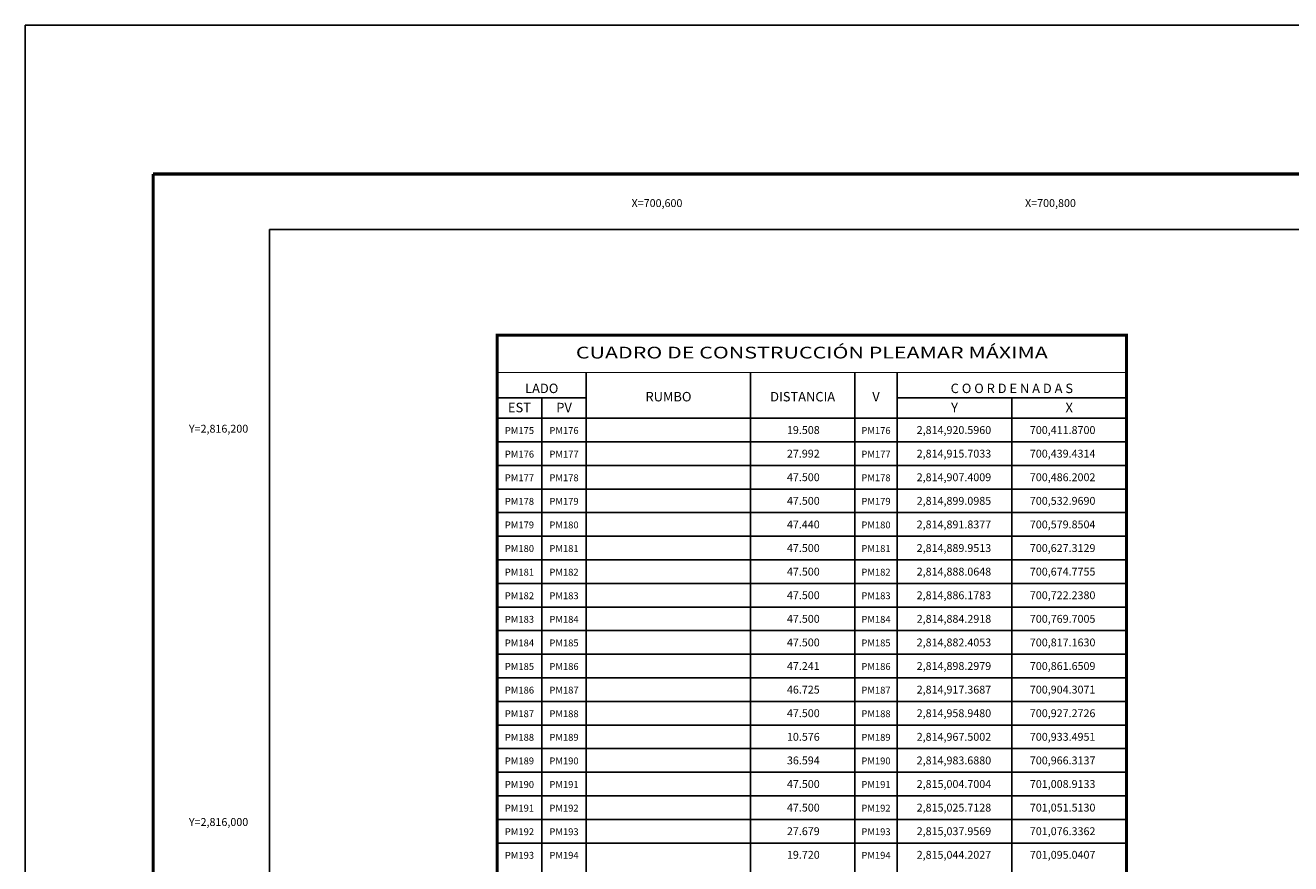
# Model space of a CAD drawing. Units: millimetres. Extents: x 700280 to 702680, y 2814605 to 2816405.
# Drawn here: x 700280 to 700923, y 2815979 to 2816405 of the extents above; entities that cross this region are included whole.
import ezdxf
from ezdxf.enums import TextEntityAlignment as Align

# ---------------------------------------------------------------- set-up
doc = ezdxf.new("R2010")
doc.units = ezdxf.units.MM
for name, color, linetype in [('CVL_RET_TX', 7, 'Continuous'), ('Lomo', 7, 'Continuous'), ('MARGEN', 7, 'Continuous'), ('PM_CUADCON', 1, 'Continuous')]:
    doc.layers.add(name, color=color, linetype=linetype)
doc.styles.add('SIMPLEX1', font='simplex1.shx')
doc.styles.get("Standard").update_dxf_attribs({"font": 'arial.ttf'})

msp = doc.modelspace()

# ---------------------------------------------------------------- linework, layer by layer
at = {"layer": 'Lomo', "color": 255, "linetype": 'Continuous', "elevation": 2.32}
msp.add_lwpolyline([(700279.52, 2816405.15), (702679.52, 2816405.15), (702679.52, 2814605.15), (700279.52, 2814605.15)], close=True, dxfattribs=at)
at = {"layer": 'Lomo', "color": 7, "linetype": 'Continuous', "const_width": 1.6}
for points in [[(700344.48, 2816329.55), (702596.33, 2816329.55)], [(700344.48, 2814668.25), (700344.48, 2816329.55)]]:
    msp.add_lwpolyline(points, dxfattribs=at)
at = {"layer": 'Lomo', "color": 7, "linetype": 'Continuous'}
msp.add_lwpolyline([(700403.72, 2816301.27), (702203.72, 2816301.27), (702203.72, 2814701.27), (700403.72, 2814701.27)], close=True, dxfattribs=at)
msp.add_lwpolyline([(700403.72, 2816301.27), (702203.72, 2816301.27), (702203.72, 2814701.27), (700403.72, 2814701.27)], close=True, dxfattribs=at)
msp.add_lwpolyline([(700403.72, 2816301.27), (702203.72, 2816301.27), (702203.72, 2814701.27), (700403.72, 2814701.27)], close=True, dxfattribs=at)
msp.add_lwpolyline([(700403.72, 2816301.27), (702203.72, 2816301.27), (702203.72, 2814701.27), (700403.72, 2814701.27)], close=True, dxfattribs=at)
at = {"layer": 'MARGEN', "linetype": 'Continuous'}
msp.add_lwpolyline([(700403.72, 2816301.27), (700403.72, 2814849.33)], dxfattribs=at)
msp.add_lwpolyline([(700403.72, 2816301.27), (702203.72, 2816301.27), (702203.72, 2814701.27), (700403.72, 2814701.27)], close=True, dxfattribs=at)
at = {"layer": 'PM_CUADCON', "color": 0}
for p, q in [((700564.67, 2816228.59), (700564.67, 2815569.32)), ((700648.16, 2816228.59), (700648.16, 2815569.32)), ((700701.13, 2816228.59), (700701.13, 2815569.32)), ((700722.67, 2816228.59), (700722.67, 2815569.32)), ((700542, 2816215.68), (700542, 2815569.32)), ((700780.96, 2816215.68), (700780.96, 2815569.32)), ((700519.36, 2816193.32), (700839.25, 2816193.32)), ((700519.36, 2816181.32), (700839.25, 2816181.32)), ((700519.36, 2816169.32), (700839.25, 2816169.32)), ((700519.36, 2816157.32), (700839.25, 2816157.32)), ((700519.36, 2816145.32), (700839.25, 2816145.32)), ((700519.36, 2816133.32), (700839.25, 2816133.32)), ((700519.36, 2816121.32), (700839.25, 2816121.32)), ((700519.36, 2816109.32), (700839.25, 2816109.32)), ((700519.36, 2816097.32), (700839.25, 2816097.32)), ((700519.36, 2816085.32), (700839.25, 2816085.32)), ((700519.36, 2816073.32), (700839.25, 2816073.32)), ((700519.36, 2816061.32), (700839.25, 2816061.32)), ((700519.36, 2816049.32), (700839.25, 2816049.32)), ((700519.36, 2816037.32), (700839.25, 2816037.32)), ((700519.36, 2816025.32), (700839.25, 2816025.32)), ((700519.36, 2816013.32), (700839.25, 2816013.32)), ((700519.36, 2816001.32), (700839.25, 2816001.32)), ((700519.36, 2815989.32), (700839.25, 2815989.32))]:
    msp.add_line(p, q, dxfattribs=at)
at = {"layer": 'PM_CUADCON', "color": 0, "linetype": 'Continuous'}
for p, q in [((700519.36, 2816215.68), (700564.67, 2816215.68)), ((700722.67, 2816215.68), (700839.25, 2816215.68)), ((700519.36, 2816205.32), (700839.25, 2816205.32))]:
    msp.add_line(p, q, dxfattribs=at)
at = {"layer": 'PM_CUADCON', "color": 0, "const_width": 1.6, "flags": 128}
msp.add_lwpolyline([(700519.36, 2815569.32), (700519.36, 2816247.59), (700839.25, 2816247.59), (700839.25, 2815569.32)], dxfattribs=at)
msp.add_lwpolyline([(700519.36, 2815569.32), (700519.36, 2816247.59), (700839.25, 2816247.59), (700839.25, 2815569.32)], dxfattribs=at)
at = {"layer": 'PM_CUADCON', "color": 0, "linetype": 'Continuous', "const_width": 0.6, "flags": 128}
for points in [[(700519.36, 2816228.59), (700839.25, 2816228.59)], [(700519.36, 2816205.32), (700839.25, 2816205.32)]]:
    msp.add_lwpolyline(points, dxfattribs=at)

# ---------------------------------------------------------------- texts
at = {"layer": 'CVL_RET_TX', "color": 7, "style": 'SIMPLEX1'}
for s, p in [('X=700,600', (700613.51, 2816314.74)), ('X=700,800', (700813.51, 2816314.74)), ('Y=2,816,200', (700392.83, 2816200)), ('Y=2,816,000', (700392.83, 2816000))]:
    msp.add_text(s, height=4, dxfattribs=at).set_placement(p, align=Align.MIDDLE_RIGHT)
at = {"layer": 'PM_CUADCON', "color": 0, "width": 1.206265}
msp.add_text('CUADRO DE CONSTRUCCIÓN PLEAMAR MÁXIMA', height=6, dxfattribs=at).set_placement((700559.36, 2816235.71), (700799.25, 2816235.71), align=Align.FIT)
at = {"layer": 'PM_CUADCON', "color": 0, "style": 'SIMPLEX1'}
for s, height, p in [('LADO', 4.8, (700542, 2816218.12)), ('C O O R D E N A D A S', 4.8, (700780.96, 2816218.12)), ('EST', 4.8, (700530.68, 2816208.37)), ('PV', 4.8, (700553.36, 2816208.37)), ('Y', 4.8, (700751.84, 2816208.37)), ('X', 4.8, (700810.12, 2816208.37)), ('PM175', 3.5, (700530.68, 2816197.32)), ('PM176', 3.5, (700553.33, 2816197.32)), ('PM176', 3.5, (700711.9, 2816197.32)), ('PM176', 3.5, (700530.68, 2816185.32)), ('PM177', 3.5, (700553.33, 2816185.32)), ('PM177', 3.5, (700711.9, 2816185.32)), ('PM177', 3.5, (700530.68, 2816173.32)), ('PM178', 3.5, (700553.33, 2816173.32)), ('PM178', 3.5, (700711.9, 2816173.32)), ('PM178', 3.5, (700530.68, 2816161.32)), ('PM179', 3.5, (700553.33, 2816161.32)), ('PM179', 3.5, (700711.9, 2816161.32)), ('PM179', 3.5, (700530.68, 2816149.32)), ('PM180', 3.5, (700553.33, 2816149.32)), ('PM180', 3.5, (700711.9, 2816149.32)), ('PM180', 3.5, (700530.68, 2816137.32)), ('PM181', 3.5, (700553.33, 2816137.32)), ('PM181', 3.5, (700711.9, 2816137.32)), ('PM181', 3.5, (700530.68, 2816125.32)), ('PM182', 3.5, (700553.33, 2816125.32)), ('PM182', 3.5, (700711.9, 2816125.32)), ('PM182', 3.5, (700530.68, 2816113.32)), ('PM183', 3.5, (700553.33, 2816113.32)), ('PM183', 3.5, (700711.9, 2816113.32)), ('PM183', 3.5, (700530.68, 2816101.32)), ('PM184', 3.5, (700553.33, 2816101.32)), ('PM184', 3.5, (700711.9, 2816101.32)), ('PM184', 3.5, (700530.68, 2816089.32)), ('PM185', 3.5, (700553.33, 2816089.32)), ('PM185', 3.5, (700711.9, 2816089.32)), ('PM185', 3.5, (700530.68, 2816077.32)), ('PM186', 3.5, (700553.33, 2816077.32)), ('PM186', 3.5, (700711.9, 2816077.32)), ('PM186', 3.5, (700530.68, 2816065.32)), ('PM187', 3.5, (700553.33, 2816065.32)), ('PM187', 3.5, (700711.9, 2816065.32)), ('PM187', 3.5, (700530.68, 2816053.32)), ('PM188', 3.5, (700553.33, 2816053.32)), ('PM188', 3.5, (700711.9, 2816053.32)), ('PM188', 3.5, (700530.68, 2816041.32)), ('PM189', 3.5, (700553.33, 2816041.32)), ('PM189', 3.5, (700711.9, 2816041.32)), ('PM189', 3.5, (700530.68, 2816029.32)), ('PM190', 3.5, (700553.33, 2816029.32)), ('PM190', 3.5, (700711.9, 2816029.32)), ('PM190', 3.5, (700530.68, 2816017.32)), ('PM191', 3.5, (700553.33, 2816017.32)), ('PM191', 3.5, (700711.9, 2816017.32)), ('PM191', 3.5, (700530.68, 2816005.32)), ('PM192', 3.5, (700553.33, 2816005.32)), ('PM192', 3.5, (700711.9, 2816005.32)), ('PM192', 3.5, (700530.68, 2815993.32)), ('PM193', 3.5, (700553.33, 2815993.32)), ('PM193', 3.5, (700711.9, 2815993.32)), ('PM193', 3.5, (700530.68, 2815981.32)), ('PM194', 3.5, (700553.33, 2815981.32)), ('PM194', 3.5, (700711.9, 2815981.32))]:
    msp.add_text(s, height=height, dxfattribs=at).set_placement(p, align=Align.CENTER)
for s, p in [('RUMBO', (700606.44, 2816215.67)), ('DISTANCIA', (700674.64, 2816215.67)), ('V', (700711.92, 2816215.67))]:
    msp.add_text(s, height=4.8, dxfattribs=at).set_placement(p, align=Align.MIDDLE)
for s, p in [('19.508', (700666.64, 2816197.32)), ('2,814,920.5960', (700732.59, 2816197.32)), ('700,411.8700', (700790.12, 2816197.32)), ('27.992', (700666.64, 2816185.32)), ('2,814,915.7033', (700732.59, 2816185.32)), ('700,439.4314', (700790.12, 2816185.32)), ('47.500', (700666.64, 2816173.32)), ('2,814,907.4009', (700732.59, 2816173.32)), ('700,486.2002', (700790.12, 2816173.32)), ('47.500', (700666.64, 2816161.32)), ('2,814,899.0985', (700732.59, 2816161.32)), ('700,532.9690', (700790.12, 2816161.32)), ('47.440', (700666.64, 2816149.32)), ('2,814,891.8377', (700732.59, 2816149.32)), ('700,579.8504', (700790.12, 2816149.32)), ('47.500', (700666.64, 2816137.32)), ('2,814,889.9513', (700732.59, 2816137.32)), ('700,627.3129', (700790.12, 2816137.32)), ('47.500', (700666.64, 2816125.32)), ('2,814,888.0648', (700732.59, 2816125.32)), ('700,674.7755', (700790.12, 2816125.32)), ('47.500', (700666.64, 2816113.32)), ('2,814,886.1783', (700732.59, 2816113.32)), ('700,722.2380', (700790.12, 2816113.32)), ('47.500', (700666.64, 2816101.32)), ('2,814,884.2918', (700732.59, 2816101.32)), ('700,769.7005', (700790.12, 2816101.32)), ('47.500', (700666.64, 2816089.32)), ('2,814,882.4053', (700732.59, 2816089.32)), ('700,817.1630', (700790.12, 2816089.32)), ('47.241', (700666.64, 2816077.32)), ('2,814,898.2979', (700732.59, 2816077.32)), ('700,861.6509', (700790.12, 2816077.32)), ('46.725', (700666.64, 2816065.32)), ('2,814,917.3687', (700732.59, 2816065.32)), ('700,904.3071', (700790.12, 2816065.32)), ('47.500', (700666.64, 2816053.32)), ('2,814,958.9480', (700732.59, 2816053.32)), ('700,927.2726', (700790.12, 2816053.32)), ('10.576', (700666.64, 2816041.32)), ('2,814,967.5002', (700732.59, 2816041.32)), ('700,933.4951', (700790.12, 2816041.32)), ('36.594', (700666.64, 2816029.32)), ('2,814,983.6880', (700732.59, 2816029.32)), ('700,966.3137', (700790.12, 2816029.32)), ('47.500', (700666.64, 2816017.32)), ('2,815,004.7004', (700732.59, 2816017.32)), ('701,008.9133', (700790.12, 2816017.32)), ('47.500', (700666.64, 2816005.32)), ('2,815,025.7128', (700732.59, 2816005.32)), ('701,051.5130', (700790.12, 2816005.32)), ('27.679', (700666.64, 2815993.32)), ('2,815,037.9569', (700732.59, 2815993.32)), ('701,076.3362', (700790.12, 2815993.32)), ('19.720', (700666.64, 2815981.32)), ('2,815,044.2027', (700732.59, 2815981.32)), ('701,095.0407', (700790.12, 2815981.32))]:
    msp.add_text(s, height=4, dxfattribs=at).set_placement(p)

doc.saveas('drawing.dxf')
